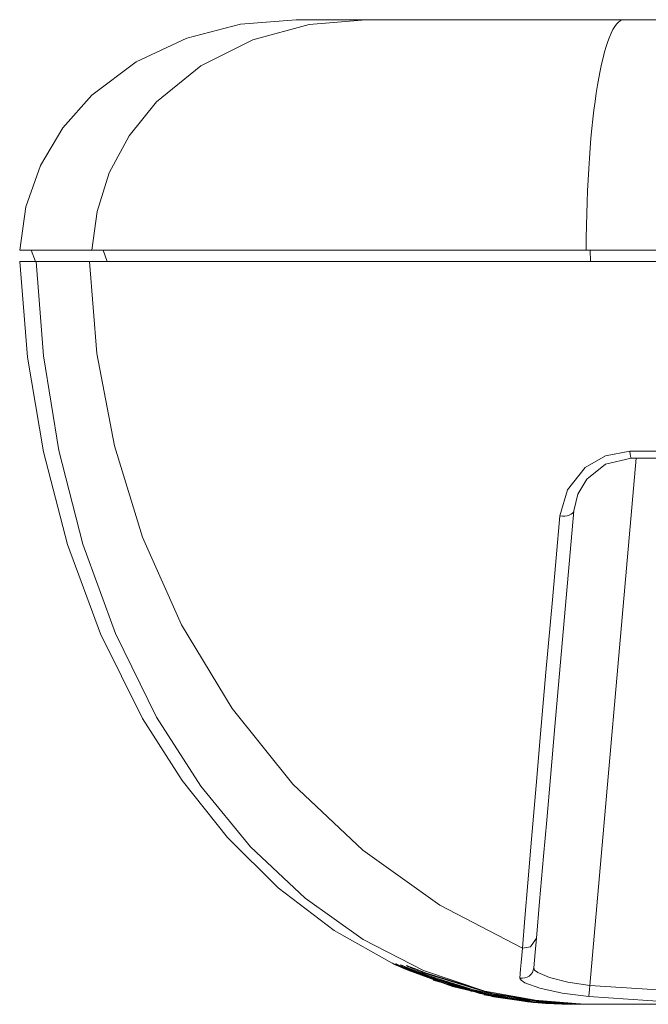
# Model space of a CAD drawing. Units: millimetres. Extents: x -73 to 73, y -23 to 23.
# Drawn here: x -73 to -46, y -20 to 23 of the extents above; entities that cross this region are included whole.
import ezdxf

# ---------------------------------------------------------------- set-up
doc = ezdxf.new("R2010")
doc.units = ezdxf.units.MM
doc.layers.add('Top$29', color=7, linetype='Continuous', true_color=0xffffff)

msp = doc.modelspace()

# ---------------------------------------------------------------- linework, layer by layer
at = {"layer": 'Top$29', "color": 7, "linetype": 'Continuous', "lineweight": 13}
for p, q in [((-72.5, 12.75), (-72.318, 12.25)), ((-69.38, 12.75), (-69.2, 12.25)), ((-48.24, 12.75), (-48.217, 12.25)), ((-48.246, -19.179), (-46.243, 3.712)), ((-56.823, -18.213), (-56.823, -18.213)), ((-56.681, -18.246), (-56.68, -18.246)), ((-56.476, -18.282), (-56.474, -18.282)), ((-56.207, -18.321), (-56.205, -18.32)), ((-56.11, -18.535), (-56.109, -18.525)), ((-55.979, -18.562), (-55.978, -18.542)), ((-55.785, -18.591), (-55.784, -18.561)), ((-55.528, -18.622), (-55.526, -18.583)), ((-53.41, -19.45), (-53.403, -19.452)), ((-48.879, -20), (-48.926, -20)), ((-48.721, -20), (-48.799, -20)), ((-48.501, -20), (-48.611, -20)), ((-48.172, -20), (-48.361, -20))]:
    msp.add_line(p, q, dxfattribs=at)
for points in [[(-61, 22.75), (-63.41, 22.554), (-65.752, 21.951), (-67.94, 20.926), (-69.872, 19.475), (-71.132, 18.054), (-72.102, 16.421), (-72.733, 14.63), (-73, 12.75)], [(-57.976, 22.75), (-60.435, 22.541), (-62.877, 21.879), (-65.139, 20.746), (-67.061, 19.182), (-68.248, 17.714), (-69.111, 16.106), (-69.643, 14.428), (-69.862, 12.75)], [(-61, 22.75), (-61, 22.75), (-61, 22.75), (-60.999, 22.75), (-60.988, 22.75), (-60.811, 22.75), (-57.976, 22.75)], [(-57.976, 22.75), (-57.287, 22.75), (-55.992, 22.75), (-54.861, 22.75), (-53.524, 22.75), (-52.011, 22.75), (-50.358, 22.75), (-46.759, 22.75)], [(-46.759, 22.75), (-15.001, 22.75), (5.626, 22.75), (26.235, 22.75), (46.759, 22.75)], [(-69.876, 12.75), (-72.806, 12.75), (-72.988, 12.75), (-72.999, 12.75), (-73, 12.75), (-73, 12.75), (-73, 12.75)], [(-72.5, 12.75), (-72.5, 12.75), (-72.5, 12.75), (-72.499, 12.75), (-72.488, 12.75), (-72.305, 12.75), (-69.38, 12.75)], [(-69.862, 12.75), (-69.876, 12.75)], [(-69.876, 12.75), (-69.862, 12.75)], [(-48.415, 12.75), (-51.917, 12.75), (-55.439, 12.75), (-58.676, 12.75), (-61.564, 12.75), (-64.108, 12.75), (-66.237, 12.75), (-67.93, 12.75), (-68.808, 12.75), (-69.462, 12.75), (-69.862, 12.75)], [(-69.862, 12.75), (-69.653, 12.75), (-69.424, 12.75)], [(-69.38, 12.75), (-68.644, 12.75), (-67.388, 12.75), (-65.64, 12.75), (-63.508, 12.75), (-60.992, 12.75), (-58.146, 12.75), (-55.027, 12.75), (-51.702, 12.75), (-48.24, 12.75)], [(-48.305, 12.75), (-48.415, 12.75)], [(-12.693, 12.75), (-19.338, 12.75), (-26.046, 12.75), (-32.562, 12.75), (-35.689, 12.75), (-38.883, 12.75), (-41.991, 12.75), (-45.02, 12.75), (-48.305, 12.75)], [(-48.24, 12.75), (-28.12, 12.75), (-12.25, 12.75)], [(-73, 12.25), (-73, 12.25), (-73, 12.25), (-72.999, 12.25), (-72.997, 12.25), (-72.955, 12.25), (-72.286, 12.25)], [(-73, 12.25), (-72.658, 8.097), (-71.97, 3.987), (-70.921, -0.036), (-69.492, -3.921), (-67.67, -7.596), (-65.954, -10.286), (-63.986, -12.756), (-61.779, -14.944), (-59.347, -16.8), (-56.723, -18.268)], [(-72.286, 12.25), (-71.837, 12.25), (-71.214, 12.25), (-69.976, 12.25)], [(-50.138, -19.906), (-52.803, -19.431), (-55.47, -18.53), (-58.091, -17.183), (-60.611, -15.387), (-62.977, -13.157), (-65.141, -10.523), (-67.058, -7.533), (-68.843, -3.906), (-70.261, -0.015), (-71.301, 4.038), (-71.969, 8.157), (-72.286, 12.25)], [(-69.976, 12.25), (-69.921, 12.25), (-69.876, 12.25)], [(-51.178, -17.559), (-54.761, -15.697), (-58.11, -13.313), (-61.14, -10.445), (-63.78, -7.156), (-65.975, -3.524), (-67.666, 0.287), (-68.887, 4.245), (-69.648, 8.261), (-69.976, 12.25)], [(-69.876, 12.25), (-69.203, 12.25), (-68.082, 12.25), (-66.52, 12.25), (-64.52, 12.25), (-62.086, 12.25), (-59.268, 12.25), (-56.015, 12.25), (-52.341, 12.25), (-48.305, 12.25)], [(-48.305, 12.25), (-41.807, 12.25), (-35.153, 12.25), (-28.474, 12.25), (-12.5, 12.25)], [(-49.551, 1.212), (-49.224, 2.342), (-48.457, 3.302), (-47.57, 3.819), (-46.516, 4.013)], [(-46.516, 4.013), (-43.569, 4.013), (-41.212, 4.013)], [(-46.458, 3.712), (-47.564, 3.454), (-48.384, 2.807), (-48.776, 2.149), (-48.949, 1.43)], [(-41.225, 3.712), (-44.157, 3.712), (-46.458, 3.712)], [(-50.572, -17.125), (-50.433, -15.541), (-50.261, -13.572), (-50.124, -12.006), (-49.961, -10.147), (-49.768, -7.933), (-49.537, -5.299), (-49.265, -2.188), (-48.949, 1.43)], [(-51.178, -17.559), (-51.075, -16.262), (-50.948, -14.723), (-50.788, -12.837), (-50.587, -10.494), (-50.392, -8.251), (-50.156, -5.586), (-49.877, -2.441), (-49.551, 1.212)], [(-50.572, -17.125), (-50.82, -17.506), (-51.178, -17.559)], [(-50.685, -18.418), (-50.627, -17.753), (-50.572, -17.125)], [(-51.283, -18.859), (-51.254, -18.472), (-51.231, -18.19), (-51.206, -17.885), (-51.178, -17.559)], [(-56.823, -18.213), (-56.818, -18.215), (-56.813, -18.216)], [(-56.11, -18.535), (-56.436, -18.393), (-56.613, -18.313), (-56.746, -18.251), (-56.816, -18.217)], [(-56.813, -18.216), (-56.697, -18.268), (-56.523, -18.346), (-56.303, -18.442), (-56.057, -18.547)], [(-56.728, -18.266), (-56.56, -18.343), (-56.433, -18.4), (-56.296, -18.46), (-56.154, -18.522)], [(-56.68, -18.246), (-56.672, -18.248), (-56.665, -18.249)], [(-55.979, -18.562), (-56.305, -18.422), (-56.479, -18.344), (-56.609, -18.283), (-56.675, -18.25)], [(-56.665, -18.249), (-56.543, -18.301), (-56.366, -18.377), (-56.144, -18.472), (-55.897, -18.575)], [(-56.474, -18.282), (-56.462, -18.284), (-56.453, -18.285)], [(-55.785, -18.591), (-56.11, -18.454), (-56.282, -18.377), (-56.409, -18.318), (-56.471, -18.286)], [(-56.453, -18.285), (-56.146, -18.411), (-55.674, -18.605)], [(-56.205, -18.32), (-56.19, -18.322), (-56.178, -18.324)], [(-55.528, -18.622), (-55.851, -18.488), (-56.021, -18.413), (-56.146, -18.355), (-56.204, -18.324)], [(-56.178, -18.324), (-55.862, -18.447), (-55.387, -18.637)], [(-56.154, -18.522), (-54.21, -19.227), (-52.199, -19.71), (-48.965, -20)], [(-48.926, -20), (-50.988, -19.884), (-53.025, -19.536), (-56.11, -18.535)], [(-56.057, -18.547), (-54.111, -19.241), (-52.1, -19.716), (-48.869, -20)], [(-48.799, -20), (-50.859, -19.886), (-52.893, -19.545), (-55.979, -18.562)], [(-55.897, -18.575), (-53.949, -19.257), (-51.938, -19.722), (-48.711, -20)], [(-48.611, -20), (-50.667, -19.889), (-52.699, -19.555), (-55.785, -18.591)], [(-55.674, -18.605), (-53.724, -19.273), (-51.714, -19.729), (-48.491, -20)], [(-48.361, -20), (-50.414, -19.892), (-52.443, -19.566), (-55.528, -18.622)], [(-55.387, -18.637), (-52.493, -19.528), (-50.138, -19.906)], [(-50.685, -18.418), (-50.646, -18.511), (-50.515, -18.615), (-49.998, -18.84), (-49.203, -19.041), (-48.246, -19.179)], [(-48.991, -20), (-50.717, -19.917), (-52.428, -19.669), (-55.046, -18.953)], [(-48.295, -19.666), (-49.454, -19.51), (-50.425, -19.295), (-51.066, -19.061), (-51.231, -18.953), (-51.283, -18.859)], [(-40.515, -19.485), (-44.848, -19.402), (-48.246, -19.179)], [(-52.852, -19.582), (-50.954, -19.893), (-50.172, -19.962), (-49.466, -19.994)], [(-50.138, -19.906), (-49.032, -19.982), (-48.162, -20)], [(-49.466, -19.994), (-49.205, -19.999), (-49, -20)], [(-48.926, -20), (-48.95, -20), (-48.965, -20)], [(-48.809, -20), (-48.844, -20), (-48.869, -20)], [(-48.611, -20), (-48.668, -20), (-48.711, -20)], [(-48.361, -20), (-48.435, -20), (-48.491, -20)], [(-40.518, -19.976), (-44.877, -19.892), (-48.295, -19.666)], [(-39.298, -20), (-41.644, -20), (-43.804, -20), (-45.658, -20), (-46.814, -20), (-47.658, -20), (-48.162, -20)]]:
    msp.add_lwpolyline(points, dxfattribs=at)
for centre, major_axis, ratio, start_param, end_param in [((-46.573, 11.146), (-0.191, 11.604), 0.158027, 6.280587, 7.712743), ((-46.458, 4.213), (0, -0.5), 0.126051, 5.123373, 6.283185), ((-49.447, 1.474), (0.498, -0.044), 0.547167, 4.549777, 6.283185), ((-51.183, -18.374), (-0.498, 0.044), 0.990082, 1.456658, 3.141593), ((-48.246, -19.17), (-0.05, -0.498), 0.001733, 0.087907, 1.553429)]:
    msp.add_ellipse(centre, major_axis=major_axis, ratio=ratio, start_param=start_param, end_param=end_param, dxfattribs=at)

doc.saveas('drawing.dxf')
